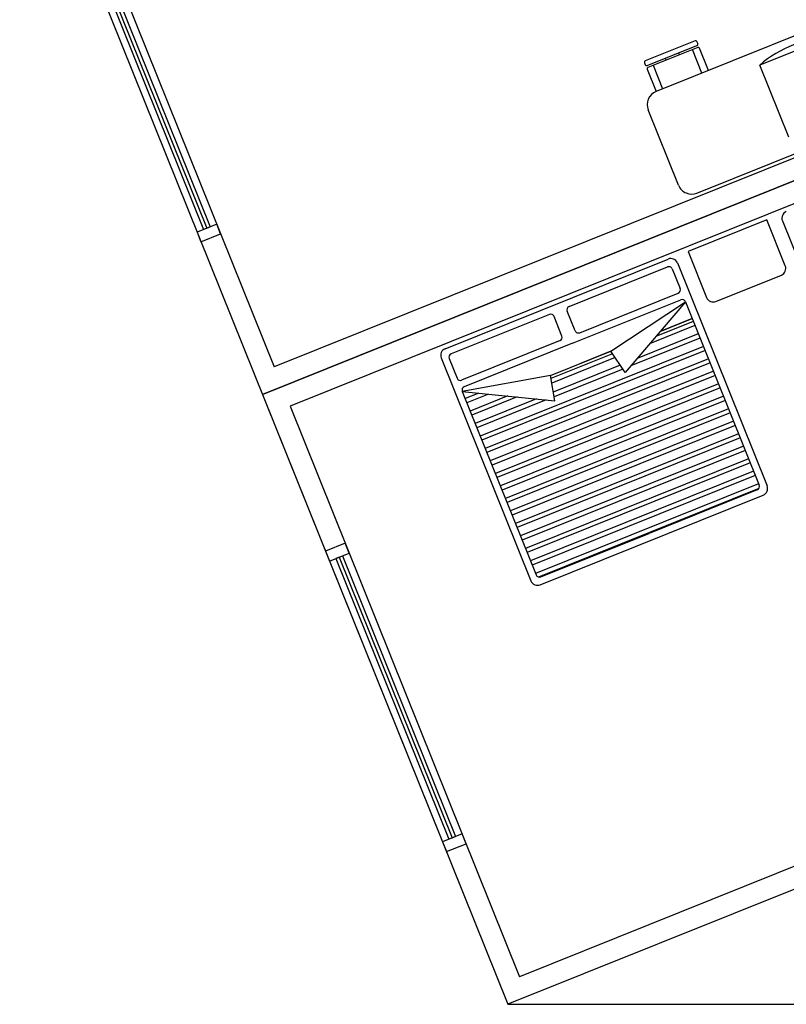
# Model space of a CAD drawing. Units: millimetres. Extents: x 183806 to 407510, y -14689 to 184726.
# Drawn here: x 338115 to 343536, y 107723 to 114689 of the extents above; entities that cross this region are included whole.
import ezdxf

# ---------------------------------------------------------------- set-up
doc = ezdxf.new("R2010")
doc.units = ezdxf.units.MM
for name, color, linetype in [('business', 54, 'Continuous'), ('MUE', 2, 'Continuous'), ('Windows', 3, 'Continuous')]:
    doc.layers.add(name, color=color, linetype=linetype)

msp = doc.modelspace()

# ---------------------------------------------------------------- linework, layer by layer
for p, q in [((338291.5352591277, 116267.969830181), (339914.7776232451, 112232.1818985679)), ((339831.5863967141, 112037.0429230342), (347532.0553233702, 115134.2639854709)), ((347532.0553233704, 115134.2639854709), (339831.5863967141, 112037.0429230342)), ((345732.494516801, 114248.7805562614), (340026.7253723511, 111953.8516967451)), ((344646.3910601066, 114135.2936357279), (339914.7776232451, 112232.1818985679)), ((339831.5863967141, 112037.0429230342), (341566.7765099375, 107722.9247895983)), ((340026.7253723511, 111953.8516967451), (341649.9677364685, 107918.0637651319)), ((349267.2454365938, 110820.145852035), (341566.7765099375, 107722.9247895983)), ((349267.2454365938, 110820.1458520349), (341566.7765099375, 107722.9247895982)), ((346381.58117333, 109821.1755022919), (341649.9677364685, 107918.0637651319)), ((346381.58117333, 109821.1755022919), (341649.9677364685, 107918.0637651319))]:
    msp.add_line(p, q)
at = {"layer": 'business'}
for p, q in [((341566.7765099375, 107722.9247895983), (354670.0325896734, 107722.9247895982)), ((341566.7765099375, 107722.9247895983), (354670.0325896736, 107722.9247895982)), ((341566.7765099375, 107722.9247895982), (354670.0325896736, 107722.9247895982))]:
    msp.add_line(p, q, dxfattribs=at)
msp.add_lwpolyline([(333779.7061848188, 176757.8220018979), (313799.8755889417, 176758.4096391841), (341566.7765099375, 107722.9247895983)], dxfattribs=at)
msp.add_lwpolyline([(333779.7061848188, 176757.8220018979), (313799.8755889417, 176758.4096391841), (341566.7765099375, 107722.9247895983)], dxfattribs=at)
at = {"layer": 'MUE', "color": 235}
for p, q in [((343821.0105316086, 114665.6008265045), (342614.9129888794, 114180.4939131109)), ((343858.3264479541, 114572.824092621), (343348.0544106454, 114367.5865523392)), ((342779.6861745144, 114440.7818253453), (342774.0887869686, 114454.6983356609)), ((342686.9094405012, 114403.4659089477), (342681.312052956, 114417.3824192635)), ((342594.132706402, 114366.1499925154), (342661.3013559073, 114199.1518713183)), ((343553.2919509966, 113857.3145148578), (343348.0544106454, 114367.5865523392)), ((342773.6654154592, 113517.8133726682), (342559.4521712117, 114050.4012628298)), ((342903.7580659565, 113462.3525548368), (344109.8556086858, 113947.4594682304)), ((343398.0402572266, 113272.0141642059), (342841.3798528899, 113048.1186657164)), ((343528.6459647481, 112947.2955948366), (343398.0402572266, 113272.0141642059)), ((343508.1074046254, 113266.3417733638), (344142.477983748, 111689.1372942373)), ((341123.6427280566, 112361.1742716393), (342700.8472070106, 112995.5448506924)), ((342841.3798528899, 113048.1186657164), (342971.9855604115, 112723.4000963471)), ((342000.4854762139, 112659.9581316219), (342696.3109816344, 112939.8275047334)), ((342728.8341443216, 112925.9623001502), (342784.8080188747, 112786.7971992391)), ((342765.8935321764, 112967.8144420446), (343400.2641112994, 111390.6099629182)), ((343037.0318856038, 112695.6696875094), (343500.9155558845, 112882.2492695838)), ((342075.1173091129, 112474.4046633368), (342770.9428145335, 112754.2740364483)), ((342024.1927167088, 112400.0293591703), (342789.6007726718, 112707.8856695931)), ((342295.0833244704, 112343.121222361), (342822.1239353589, 112694.0204650101)), ((342822.1239353589, 112694.0204650101), (342396.8217280473, 112193.3491473105)), ((342822.1239353589, 112694.0204650101), (343344.5467650982, 111395.1461883975)), ((341861.3203750862, 112603.9842569822), (341165.4948696656, 112324.1148838702)), ((341949.8174123698, 112450.9539515051), (341893.8435378167, 112590.1190524162)), ((342042.5941463824, 112488.2698679024), (341986.6202718298, 112627.4349688136)), ((342642.8762064808, 112483.0076954822), (342870.2177419843, 112574.4471907693)), ((342870.2177419843, 112574.4471907693), (342642.8762064808, 112483.0076954822)), ((342889.9858445603, 112525.2987262081), (342569.1996201136, 112396.2746550302)), ((342878.1380359245, 112554.7553521349), (342613.3569228126, 112448.2572091937)), ((342925.5292549677, 112436.9288869643), (342436.7277690092, 112240.3270602339)), ((342913.6814463319, 112466.3855128911), (342480.8850717515, 112292.3096144149)), ((341935.9522079857, 112418.430788697), (341240.1267025647, 112138.561415585)), ((342024.1927167088, 112400.0293591703), (341258.7846607029, 112092.1730487298)), ((342949.2248566699, 112378.0156738202), (341372.0203777164, 111743.645094767)), ((341095.9123191665, 112296.1279465764), (341730.2828982895, 110718.9234674499)), ((342961.0726653057, 112348.5590478934), (341383.8681863517, 111714.1884688403)), ((341868.1476805446, 112171.4025801244), (342295.0833244704, 112343.121222361)), ((342307.288933474, 112325.1529888993), (341871.7826593349, 112149.9871362823)), ((342325.5470588453, 112298.2746693327), (341877.2201513218, 112117.9522040303)), ((342295.0833244704, 112343.121222361), (342081.6155025073, 112257.2619012427)), ((342396.8217280473, 112193.3491473105), (342295.0833244704, 112343.121222361)), ((341151.6296653681, 112291.5917210971), (341207.6035399208, 112152.4266201859)), ((342984.7682670773, 112289.6458345764), (341407.5637881238, 111655.2752555232)), ((342996.6160757131, 112260.1892086496), (341419.4115967596, 111625.8186295964)), ((342362.0632857498, 112244.5180653823), (341888.0951280039, 112053.8823813641)), ((341868.1476805446, 112171.4025801244), (341244.9194564054, 112059.649885957)), ((343020.3116774847, 112201.2759953328), (341443.1071985312, 111566.9054162796)), ((343032.1594861205, 112171.8193694058), (341454.955007167, 111537.4487903526)), ((341898.4466150332, 111992.8966928272), (341868.1476805446, 112171.4025801244)), ((342380.3214110777, 112217.6397457983), (341893.5326199041, 112021.8474490771)), ((343055.855087892, 112112.906156089), (341478.6506089385, 111478.5355770358)), ((341244.9194564054, 112059.649885957), (341898.4466150332, 111992.8966928272)), ((341244.9194564054, 112059.649885957), (341767.3422861443, 110760.7756093443)), ((341362.1559982764, 112047.6749995587), (341265.390146633, 112008.7546121525)), ((341430.0089181777, 112040.7443020414), (341277.237955199, 111979.2979863985)), ((341565.7146700829, 112026.8829160228), (341300.933556971, 111920.3847730817)), ((341633.5675900102, 112019.9522183154), (341312.7813656068, 111890.9281471549)), ((343067.7028964584, 112083.449530335), (341490.4984175049, 111449.0789512818)), ((343091.3984982994, 112024.5363168452), (341514.1940193459, 111390.165737792)), ((341769.2733419155, 112006.0908322966), (341336.4769673784, 111832.0149338379)), ((341837.1262619294, 111999.160134624), (341348.3247760142, 111802.5583079111)), ((343103.2463068658, 111995.0796910911), (341526.0418279123, 111360.709112038)), ((343126.9419086374, 111936.1664777743), (341549.7374296839, 111301.7958987211)), ((343138.7897172732, 111906.7098518476), (341561.5852383197, 111272.3392727944)), ((343162.4853190448, 111847.7966385305), (341585.2808400913, 111213.4260594773)), ((343174.3331276806, 111818.3400126037), (341597.1286487271, 111183.9694335505)), ((343198.0287294526, 111759.4267992869), (341620.8242504987, 111125.0562202337)), ((343209.8765379492, 111729.9701737057), (341632.6720589952, 111095.5995946525)), ((343233.5721397902, 111671.0569602159), (341656.3676608367, 111036.6863811627)), ((343245.4199483566, 111641.6003344618), (341668.2154694031, 111007.2297554087)), ((343269.115550198, 111582.6871209723), (341691.911071244, 110948.3165419191)), ((343280.963358764, 111553.2304952182), (341703.7588798105, 110918.8599161651)), ((343304.6589606054, 111494.3172817284), (341727.4544816514, 110859.9467026753)), ((343316.5067691713, 111464.8606559744), (341739.3022902178, 110830.4900769212)), ((343340.2023710128, 111405.9474424846), (341762.9978920588, 110771.5768634314)), ((343342.6381315704, 111372.7051782115), (341784.2577484081, 110745.9058765078)), ((341795.3292234553, 110691.1930588023), (343372.5337024092, 111325.5636378555)), ((343330.681560757, 111362.6230256069), (342565.2735047945, 111054.7667151841)), ((341799.8654487882, 110746.9104047439), (342565.2735047945, 111054.7667151841)), ((341799.8654487882, 110746.9104047439), (342565.2735047945, 111054.7667151841))]:
    msp.add_line(p, q, dxfattribs=at)
msp.add_lwpolyline([(342903.9762146819, 114506.9406186557, 0.414213562373095), (342909.5222964684, 114519.9498836718), (342903.9249090619, 114533.8663936419, 0.414213562373095), (342890.91564402, 114539.4124753681), (342538.3640546241, 114397.6119929986, 0.4142135623731341), (342532.8179727943, 114384.602727965), (342538.4153602008, 114370.686217995, 0.4142135623730924), (342551.424625286, 114365.1401362862)], format="xyb", close=True, dxfattribs=at)
msp.add_lwpolyline([(342986.0199251469, 114329.7575787877), (342922.5828671997, 114487.4780267866, 0.414213562373095), (342909.5736022276, 114493.0241083399), (342557.0220128318, 114351.2236259704, 0.4142135623730976), (342551.4759309321, 114338.2143611098), (342614.9129888794, 114180.4939131109)], format="xyb", dxfattribs=at)
msp.add_lwpolyline([(342939.631558119, 114311.0996205803), (342872.4629086136, 114478.0977417774)], dxfattribs=at)
for centre, radius, start, end in [((343910.1102923626, 113707.1255098158), 867.2459874732334, 93.42320596645257, 130.3979611378427), ((342652.2289052244, 114087.7171792274), 100.0000000000014, 111.9105835518369, 201.9105835513744), ((342866.4421494721, 113555.1292890658), 100.0000000000014, 201.9105835513744, 291.9105835518368), ((343554.4957716534, 113284.9997315712), 50, 111.9105835518369, 201.9105835513744), ((342719.5051651484, 112949.1564838372), 50, 21.91058355137442, 111.9105835518369), ((342705.6399608076, 112916.6333210464), 25, 21.91058355137442, 111.9105835518369), ((343482.2575976768, 112928.6376366118), 50, 291.9105835518368, 21.91058355137442), ((342761.6138353603, 112777.4682201353), 25, 291.9105835518368, 21.91058355137442), ((343018.3739273966, 112742.0580545373), 50, 201.9105835513744, 291.9105835518368), ((342009.8144553871, 112636.7639479347), 25, 111.9105835518369, 201.9105835513744), ((342798.929751845, 112684.6914859063), 25, 21.91058355137442, 111.9105835518369), ((341870.6493542594, 112580.7900732949), 25, 21.91058355137442, 111.9105835518369), ((341926.6232288125, 112441.6249723838), 25, 291.9105835518368, 21.91058355137442), ((342065.7883299397, 112497.5988470235), 25, 201.9105835513744, 291.9105835518368), ((341142.3006861949, 112314.785904784), 50, 111.9105835518369, 201.9105835513744), ((341174.8238488388, 112300.9207001834), 25, 111.9105835518369, 201.9105835513744), ((341230.7977233914, 112161.7555992723), 25, 201.9105835513744, 291.9105835518368), ((341268.1136398761, 112068.9788650431), 25, 111.9105835518369, 201.9105835513744), ((343321.3525815838, 111385.8172092937), 25, 291.9105835518368, 21.91058355137442), ((343353.8757442714, 111371.9520047107), 50, 291.9105835518368, 21.91058355137442), ((341790.5364696149, 110770.1045884307), 25, 201.9105835513744, 291.9105835518368), ((341790.5364696149, 110770.1045884306), 25, 201.9105835513744, 291.9105835518368), ((341776.6712653175, 110737.5814256576), 50, 201.9105835513744, 291.9105835518368), ((341776.6712653175, 110737.5814256575), 50, 201.9105835513744, 291.9105835518368)]:
    msp.add_arc(centre, radius, start, end, dxfattribs=at)
at = {"layer": 'Windows'}
for p, q in [((338616.6466289916, 115191.6792025061), (339415.6111112711, 113205.2529690308)), ((338639.8408125056, 115201.0081816098), (339438.8052947851, 113214.5819481345)), ((338663.0349960196, 115210.3371607136), (339461.9994782991, 113223.9109272381)), ((339508.3878453273, 113242.5688854458), (339369.2227442426, 113186.5950108233)), ((339438.8052947851, 113214.5819481346), (339415.6111112711, 113205.2529690308)), ((339438.8052947851, 113214.5819481345), (339461.9994782991, 113223.9109272381)), ((339536.3747826385, 113172.9863349037), (339508.3878453273, 113242.5688854458)), ((339369.2227442426, 113186.5950108233), (339397.2096815541, 113117.0124602814)), ((339397.2096815541, 113117.0124602814), (339536.3747826385, 113172.9863349037)), ((340416.6265389599, 110984.459536027), (340277.4614378753, 110928.4856614046)), ((340444.6134762712, 110914.876985485), (340416.6265389599, 110984.459536027)), ((340277.4614378753, 110928.4856614046), (340305.4483751868, 110858.9031108627)), ((340305.4483751868, 110858.9031108627), (340444.6134762712, 110914.876985485)), ((340375.030925729, 110886.8900481738), (340351.836742215, 110877.5610690701)), ((340351.836742215, 110877.5610690701), (341150.8012244945, 108891.1348355949)), ((340375.030925729, 110886.8900481738), (340398.225109243, 110896.2190272776)), ((340375.030925729, 110886.8900481738), (341173.9954080085, 108900.4638146986)), ((340398.225109243, 110896.2190272776), (341197.1895915224, 108909.7927938021)), ((341243.5779585507, 108928.4507520098), (341104.412857466, 108872.4768773873)), ((341173.9954080085, 108900.4638146986), (341150.8012244945, 108891.1348355949)), ((341173.9954080085, 108900.4638146986), (341197.1895915224, 108909.7927938021)), ((341271.5648958619, 108858.8682014678), (341243.5779585507, 108928.4507520098)), ((341104.412857466, 108872.4768773873), (341132.3997947775, 108802.8943268454)), ((341132.3997947775, 108802.8943268454), (341271.5648958619, 108858.8682014678))]:
    msp.add_line(p, q, dxfattribs=at)

doc.saveas('drawing.dxf')
